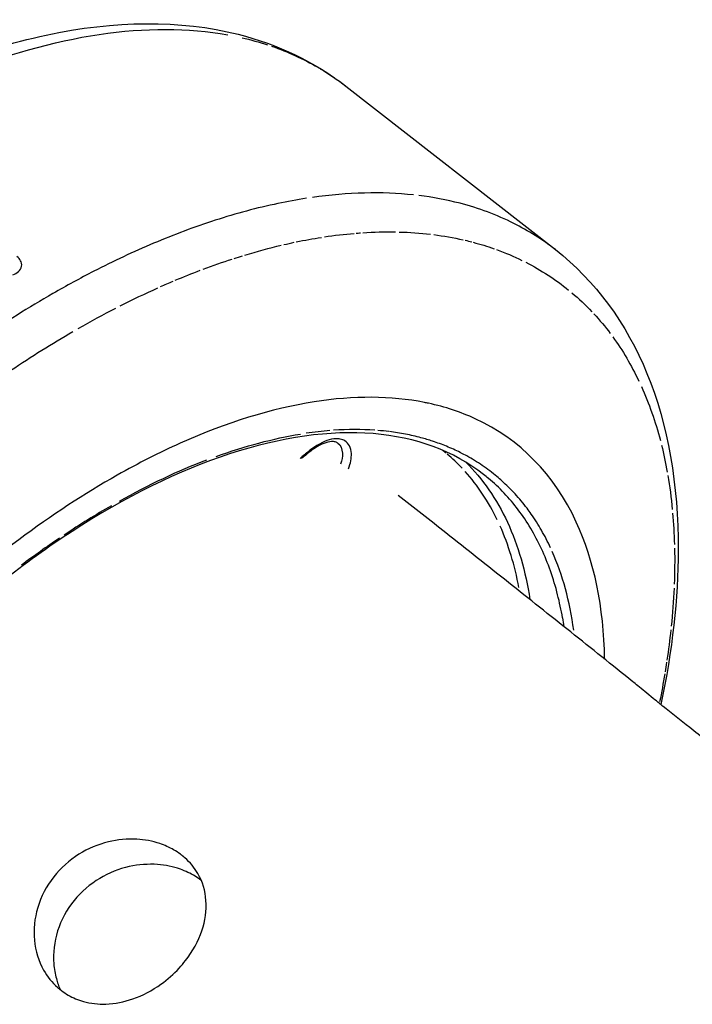
# Model space of a CAD drawing. Units: millimetres. Extents: x 33940 to 63640, y -4121 to 16879.
# Drawn here: x 41505 to 41557, y 1736 to 1812 of the extents above; entities that cross this region are included whole.
import ezdxf

# ---------------------------------------------------------------- set-up
doc = ezdxf.new("R2010")
doc.units = ezdxf.units.MM
doc.header["$LTSCALE"] = 15
doc.layers.add('P001', color=131, linetype='Continuous')

msp = doc.modelspace()

# ---------------------------------------------------------------- linework, layer by layer
at = {"layer": 'P001', "extrusion": (0, 1, 0)}
for p, q in [((41530.453, 1806.809), (41546.553, 1794.254)), ((41530.467, 1779.518), (41530.479, 1779.509))]:
    msp.add_line(p, q, dxfattribs=at)
at = {"layer": 'P001', "extrusion": (1.22465e-16, 0, -1)}
for centre, major_axis, ratio, start_param, end_param in [((41488.705, 1753.358), (41.756, 53.443), 0.527725, -0.742718, -0.271126), ((41506.567, 1739.151), (40.725, 52.225), 0.527302, -0.438371, -0.377438), ((41506.585, 1739.191), (40.696, 52.188), 0.527302, -0.641952, -0.580976), ((41506.592, 1739.193), (40.693, 52.19), 0.52729, -0.778716, -0.758626), ((41510.883, 1739.539), (30.875, 37.456), 0.532196, -0.733059, -0.544451)]:
    msp.add_ellipse(centre, major_axis=major_axis, ratio=ratio, start_param=start_param, end_param=end_param, dxfattribs=at)
at = {"layer": 'P001', "extrusion": (1.22465e-16, -3.69779e-32, -1)}
for centre, major_axis, ratio, start_param, end_param in [((41510.863, 1790.764), (23.543, 10.891), 0.73236, -0.757481, -0.66616), ((41488.64, 1753.19), (41.813, 53.619), 0.527303, -0.178773, -0.072079), ((41506.581, 1739.189), (40.699, 52.188), 0.527333, -0.450349, -0.442161), ((41506.618, 1739.249), (40.657, 52.135), 0.527246, -0.370833, -0.310074), ((41506.592, 1739.193), (40.693, 52.185), 0.527261, -0.170075, -0.110994), ((41506.588, 1739.192), (40.696, 52.19), 0.527292, -1.01396, -0.917193)]:
    msp.add_ellipse(centre, major_axis=major_axis, ratio=ratio, start_param=start_param, end_param=end_param, dxfattribs=at)
at = {"layer": 'P001'}
for centre, major_axis, ratio, start_param, end_param in [((41504.738, 1740.634), (41.814, 53.621), 0.527303, 0.316963, 0.499834), ((41518.359, 1754.12), (24.506, 21.729), 0.606144, 0.536212, 0.664889), ((41510.001, 1736.523), (31.676, 40.618), 0.527295, 0.449142, 0.503369), ((41510.015, 1736.533), (31.667, 40.608), 0.527298, 0.305995, 0.333968), ((42936.555, 560.171), (2101.439, 628.843), 0.804975, 2.044397, 2.04481), ((41506.719, 1739.081), (31.072, 39.846), 0.527303, -0.017664, -0.005377), ((41506.718, 1739.074), (31.076, 39.852), 0.527307, -0.080956, -0.021551), ((41536.982, 1776.256), (-6.452, 2.624), 0.450856, 4.529534, 4.542839), ((41510.857, 1742.205), (30.388, 34.77), 0.521784, 0.778546, 0.970891), ((41510.469, 1743.046), (27.142, 36.021), 0.556791, -0.279641, -0.108076), ((41509.312, 1736.066), (31.799, 41.137), 0.518294, 0.897856, 0.992914), ((41510.808, 1742.65), (26.686, 36.492), 0.551322, -0.477314, -0.305603), ((41549.84, 1422.992), (-13.679, 358.758), 0.359334, 0.219178, 0.242943), ((41510.08, 1736.574), (31.595, 40.571), 0.527547, -0.474682, -0.275928)]:
    msp.add_ellipse(centre, major_axis=major_axis, ratio=ratio, start_param=start_param, end_param=end_param, dxfattribs=at)
at = {"layer": 'P001', "extrusion": (1.22465e-16, -4.93038e-32, -1)}
for centre, major_axis, ratio, start_param, end_param in [((41506.573, 1739.179), (40.708, 52.197), 0.52734, -0.506637, -0.453722), ((41506.587, 1739.193), (40.695, 52.186), 0.527299, -0.221426, -0.17579), ((41506.589, 1739.198), (40.692, 52.186), 0.527338, 0.639774, 0.698855)]:
    msp.add_ellipse(centre, major_axis=major_axis, ratio=ratio, start_param=start_param, end_param=end_param, dxfattribs=at)
at = {"layer": 'P001', "extrusion": (1.22465e-16, 3.69779e-32, -1)}
for centre, major_axis, ratio, start_param, end_param in [((41506.588, 1739.188), (40.698, 52.192), 0.527272, -0.576687, -0.558961), ((41506.582, 1739.193), (40.695, 52.183), 0.527331, -0.659319, -0.645998), ((41506.536, 1739.164), (40.74, 52.238), 0.527282, 0.77055, 0.811637)]:
    msp.add_ellipse(centre, major_axis=major_axis, ratio=ratio, start_param=start_param, end_param=end_param, dxfattribs=at)
at = {"layer": 'P001', "extrusion": (1.22465e-16, -1.2326e-32, -1)}
for centre, major_axis, ratio, start_param, end_param in [((41506.593, 1739.192), (40.692, 52.19), 0.527268, -0.555588, -0.512201), ((41506.581, 1739.187), (40.7, 52.192), 0.527323, -0.238784, -0.22468), ((41529.23, 1753.997), (16.826, 37.091), 0.551352, 0.774183, 0.846935), ((41506.581, 1739.186), (40.701, 52.192), 0.527288, 0.753426, 0.76753)]:
    msp.add_ellipse(centre, major_axis=major_axis, ratio=ratio, start_param=start_param, end_param=end_param, dxfattribs=at)
at = {"layer": 'P001', "extrusion": (1.22465e-16, 6.16298e-32, -1)}
msp.add_ellipse((41506.549, 1739.136), major_axis=(40.739, 52.239), ratio=0.527342, start_param=-0.303119, end_param=-0.242901, dxfattribs=at)
at = {"layer": 'P001', "extrusion": (1.22465e-16, 9.86076e-32, -1)}
msp.add_ellipse((41506.576, 1739.184), major_axis=(40.705, 52.19), ratio=0.527326, start_param=-0.710044, end_param=-0.662671, dxfattribs=at)
at = {"layer": 'P001', "extrusion": (1.22465e-16, 2.46519e-32, -1)}
for centre, major_axis, ratio, start_param, end_param in [((41530.88, 1771.92), (18.233, 17.822), 0.845492, -0.277506, -0.097226), ((41526.899, 1763.184), (19.252, 29.011), 0.723324, 0.175172, 0.251644)]:
    msp.add_ellipse(centre, major_axis=major_axis, ratio=ratio, start_param=start_param, end_param=end_param, dxfattribs=at)
at = {"layer": 'P001', "extrusion": (1.22465e-16, -2.46519e-32, -1)}
for centre, major_axis, ratio, start_param, end_param in [((41506.592, 1739.193), (40.693, 52.19), 0.527287, -0.75528, -0.715092), ((41506.576, 1739.165), (40.718, 52.211), 0.527315, -0.908376, -0.849326), ((41531.015, 1758.084), (13.941, 34.108), 0.597675, 0.765131, 0.850754)]:
    msp.add_ellipse(centre, major_axis=major_axis, ratio=ratio, start_param=start_param, end_param=end_param, dxfattribs=at)
at = {"layer": 'P001', "extrusion": (1.22465e-16, -1.47911e-31, -1)}
msp.add_ellipse((41506.584, 1739.187), major_axis=(40.7, 52.192), ratio=0.527302, start_param=-0.842809, end_param=-0.783075, dxfattribs=at)
at = {"layer": 'P001', "extrusion": (1.22465e-16, 1.2326e-32, -1)}
for centre, major_axis, ratio, start_param, end_param in [((41506.585, 1739.186), (40.699, 52.191), 0.527272, 0.019792, 0.080209), ((41506.587, 1739.19), (40.696, 52.186), 0.527284, 0.391536, 0.442224), ((41531.1, 1755.226), (14.969, 35.655), 0.54799, 0.889103, 0.971438), ((41506.588, 1739.192), (40.695, 52.186), 0.527306, 0.70455, 0.750186)]:
    msp.add_ellipse(centre, major_axis=major_axis, ratio=ratio, start_param=start_param, end_param=end_param, dxfattribs=at)
at = {"layer": 'P001', "extrusion": (1.22465e-16, 4.93038e-32, -1)}
msp.add_ellipse((41531.339, 1764.707), major_axis=(12.428, 28.723), ratio=0.723983, start_param=0.405401, end_param=0.564427, dxfattribs=at)
at = {"layer": 'P001', "extrusion": (1.22465e-16, -5.54668e-32, -1)}
msp.add_ellipse((41532.973, 1762.896), major_axis=(10.679, 30.249), ratio=0.662428, start_param=0.605374, end_param=0.773544, dxfattribs=at)
at = {"layer": 'P001'}
for points, knots in [([(41491.15, 1804.346), (41496.677, 1807.42), (41502.233, 1809.61), (41512.699, 1811.855), (41517.748, 1811.91), (41525.245, 1810.022), (41528.065, 1808.671), (41530.453, 1806.809)], [0, 0, 0, 0, 2.217111, 2.217111, 4.460786, 4.460786, 6.012874, 6.012874, 6.012874, 6.012874]), ([(41528.492, 1808.149), (41529.163, 1807.749), (41529.812, 1807.308), (41530.435, 1806.823), (41530.441, 1806.818), (41530.447, 1806.814), (41530.453, 1806.809)], [0, 0, 0, 0, 0.1869677, 0.1869677, 0.1869677, 0.1888015, 0.1888015, 0.1888015, 0.1888015]), ([(41527.429, 1798.195), (41526.701, 1798.083), (41525.972, 1797.95), (41525.243, 1797.797), (41523.634, 1797.459), (41522.024, 1797.024), (41520.428, 1796.51), (41518.832, 1795.995), (41517.25, 1795.401), (41515.694, 1794.743), (41514.137, 1794.085), (41512.605, 1793.364), (41511.107, 1792.595), (41510.042, 1792.048), (41508.994, 1791.476), (41507.965, 1790.886)], [0, 0, 0, 0, 0.121024, 0.121024, 0.121024, 0.376294, 0.376294, 0.376294, 0.61921, 0.61921, 0.61921, 0.849581, 0.849581, 0.849581, 1, 1, 1, 1]), ([(41546.553, 1794.254), (41545.555, 1795.032), (41544.485, 1795.705), (41543.357, 1796.271), (41542.053, 1796.925), (41540.67, 1797.437), (41539.229, 1797.812), (41538.2, 1798.08), (41537.141, 1798.278), (41536.06, 1798.409)], [0.2143543, 0.2143543, 0.2143543, 0.2143543, 0.4839281, 0.4839281, 0.4839281, 0.7886147, 0.7886147, 0.7886147, 1, 1, 1, 1]), ([(41546.554, 1794.253), (41549.608, 1791.872), (41552.015, 1788.591), (41555.203, 1780.808), (41555.997, 1776.194), (41555.982, 1767.471), (41555.529, 1763.466), (41554.651, 1759.323)], [0, 0, 0, 0, 1.985325, 1.985325, 4.025455, 4.025455, 5.550893, 5.550893, 5.550893, 5.550893]), ([(41504.891, 1792.317), (41505.04, 1792.377), (41505.187, 1792.457), (41505.31, 1792.568), (41505.433, 1792.678), (41505.53, 1792.821), (41505.559, 1792.977), (41505.589, 1793.133), (41505.552, 1793.283), (41505.483, 1793.408), (41505.414, 1793.534), (41505.311, 1793.642), (41505.201, 1793.731)], [0, 0, 0, 0, 0.25, 0.25, 0.25, 0.5, 0.5, 0.5, 0.75, 0.75, 0.75, 1, 1, 1, 1]), ([(41507.965, 1790.886), (41506.099, 1789.815), (41504.296, 1788.68), (41502.564, 1787.509), (41499.877, 1785.691), (41497.362, 1783.784), (41495.025, 1781.861), (41493.032, 1780.221), (41491.169, 1778.569), (41489.428, 1776.933)], [0, 0, 0, 0, 0.2926788, 0.2926788, 0.2926788, 0.6959302, 0.6959302, 0.6959302, 1, 1, 1, 1]), ([(41550.336, 1762.814), (41550.268, 1766.817), (41549.536, 1770.369), (41548.16, 1773.335), (41546.466, 1776.989), (41543.829, 1779.683), (41540.395, 1781.268), (41539.275, 1781.786), (41538.077, 1782.182), (41536.804, 1782.457), (41536.703, 1782.479), (41536.602, 1782.5), (41536.5, 1782.52), (41533.92, 1783.033), (41531.085, 1783.05), (41528.021, 1782.569), (41524.756, 1782.056), (41521.313, 1780.992), (41517.731, 1779.387), (41516.136, 1778.673), (41514.526, 1777.857), (41512.905, 1776.94), (41507.854, 1774.082), (41502.777, 1770.297), (41497.942, 1765.78)], [-10.133461, -10.133461, -10.133461, -10.133461, -8.419237, -8.419237, -8.419237, -6.307731, -6.307731, -6.307731, -5.618605, -5.618605, -5.618605, -5.563914, -5.563914, -5.563914, -4.179646, -4.179646, -4.179646, -2.704303, -2.704303, -2.704303, -2.047335, -2.047335, -2.047335, -0.000002, -0.000002, -0.000002, -0.000002]), ([(41541.033, 1777.001), (41538.743, 1778.786), (41535.847, 1779.858), (41529.257, 1780.394), (41525.482, 1779.865), (41517.655, 1777.301), (41513.512, 1775.264), (41505.803, 1770.267), (41502.146, 1767.389), (41498.681, 1764.158)], [0, 0, 0, 0, 1.693979, 1.693979, 3.381165, 3.381165, 5.035056, 5.035056, 6.501966, 6.501966, 6.501966, 6.501966]), ([(41530.389, 1779.572), (41530.284, 1779.636), (41530.166, 1779.682), (41530.034, 1779.707), (41529.976, 1779.719), (41529.915, 1779.727), (41529.852, 1779.73), (41529.645, 1779.743), (41529.42, 1779.716), (41529.18, 1779.648)], [-1, -1, -1, -1, -0.652808, -0.652808, -0.652808, -0.5, -0.5, -0.5, 0, 0, 0, 0]), ([(41539.232, 1778.683), (41538.893, 1778.852), (41538.546, 1779.009), (41537.842, 1779.296), (41537.485, 1779.427), (41536.827, 1779.643), (41536.529, 1779.731), (41535.837, 1779.915), (41535.441, 1780.006), (41534.635, 1780.162), (41534.224, 1780.227), (41533.808, 1780.28)], [-0.0713671, -0.0713671, -0.0713671, -0.0713671, -0.0307103, -0.0307103, 0.0092068, 0.0092068, 0.041364, 0.041364, 0.0825981, 0.0825981, 0.1238322, 0.1238322, 0.1238322, 0.1238322]), ([(41529.844, 1779.402), (41529.788, 1779.446), (41529.729, 1779.474), (41529.57, 1779.513), (41529.47, 1779.522), (41529.188, 1779.504), (41528.984, 1779.458), (41528.562, 1779.295), (41528.339, 1779.181), (41527.959, 1778.939), (41527.8, 1778.825), (41527.644, 1778.698)], [0, 0, 0, 0, 0.0714825, 0.0714825, 0.138631, 0.138631, 0.2320796, 0.2320796, 0.3214024, 0.3214024, 0.3842553, 0.3842553, 0.3842553, 0.3842553]), ([(41546.176, 1771.366), (41545.962, 1771.829), (41545.73, 1772.278), (41545.235, 1773.141), (41544.972, 1773.556), (41544.588, 1774.104), (41544.482, 1774.25), (41544.082, 1774.781), (41543.775, 1775.15), (41543.132, 1775.852), (41542.797, 1776.184), (41542.322, 1776.611), (41542.195, 1776.722), (41541.705, 1777.132), (41541.329, 1777.416), (41540.552, 1777.945), (41540.152, 1778.191), (41539.602, 1778.492), (41539.463, 1778.566), (41539.323, 1778.637)], [-1.8259302, -1.8259302, -1.8259302, -1.8259302, -1.7735856, -1.7735856, -1.7215381, -1.7215381, -1.7021042, -1.7021042, -1.6500131, -1.6500131, -1.5982135, -1.5982135, -1.5796769, -1.5796769, -1.5276414, -1.5276414, -1.4758965, -1.4758965, -1.458618, -1.458618, -1.458618, -1.458618]), ([(41539.673, 1777.937), (41540.965, 1776.659), (41542.038, 1775.115), (41542.87, 1773.321), (41543.69, 1771.553), (41544.265, 1769.566), (41544.592, 1767.394)], [0.1536366, 0.1536366, 0.1536366, 0.1536366, 0.4522717, 0.4522717, 0.4522717, 0.746602, 0.746602, 0.746602, 0.746602]), ([(41547.103, 1765.985), (41546.997, 1766.59), (41546.87, 1767.182), (41546.724, 1767.758), (41546.405, 1769.012), (41545.99, 1770.191), (41545.484, 1771.283), (41544.978, 1772.374), (41544.38, 1773.377), (41543.699, 1774.281), (41543.017, 1775.186), (41542.252, 1775.991), (41541.415, 1776.693), (41541.289, 1776.798), (41541.162, 1776.9), (41541.033, 1777.001)], [-1, -1, -1, -1, -0.8839521, -0.8839521, -0.8839521, -0.6295898, -0.6295898, -0.6295898, -0.3752275, -0.3752275, -0.3752275, -0.1227886, -0.1227886, -0.1227886, -0.0855194, -0.0855194, -0.0855194, -0.0855194]), ([(41552.502, 1761.079), (41550.912, 1762.354), (41549.32, 1763.627), (41546.133, 1766.169), (41544.538, 1767.438), (41541.343, 1769.972), (41539.744, 1771.237), (41536.925, 1773.46), (41535.706, 1774.42), (41534.486, 1775.378)], [4.212719165, 4.212719165, 4.212719165, 4.212719165, 4.215071982, 4.215071982, 4.217424799, 4.217424799, 4.219777616, 4.219777616, 4.221567233, 4.221567233, 4.221567233, 4.221567233]), ([(41554.682, 1759.298), (41554.681, 1759.299), (41554.679, 1759.3), (41554.67, 1759.308), (41554.661, 1759.315), (41554.641, 1759.331), (41554.63, 1759.34), (41554.596, 1759.367), (41554.573, 1759.385), (41554.386, 1759.537), (41554.226, 1759.666), (41553.604, 1760.172), (41553.207, 1760.501), (41552.743, 1760.883), (41552.611, 1760.991), (41552.502, 1761.079)], [-1.104718, -1.104718, -1.104718, -1.104718, -1.1041587, -1.1041587, -1.1002864, -1.1002864, -1.0950347, -1.0950347, -1.0847806, -1.0847806, -1.0081378, -1.0081378, -0.7709064, -0.7709064, -0.6539881, -0.6539881, -0.6539881, -0.6539881]), ([(41558.139, 1756.542), (41557.72, 1756.881), (41557.294, 1757.22), (41556.151, 1758.126), (41555.456, 1758.676), (41554.802, 1759.202), (41554.773, 1759.225), (41554.731, 1759.258), (41554.718, 1759.269), (41554.698, 1759.285), (41554.69, 1759.292), (41554.682, 1759.298)], [2.8483222, 2.8483222, 2.8483222, 2.8483222, 3.0113187, 3.0113187, 3.2894009, 3.2894009, 3.3023629, 3.3023629, 3.3080572, 3.3080572, 3.3116914, 3.3116914, 3.3116914, 3.3116914]), ([(41517.65, 1739.084), (41517.232, 1738.631), (41516.765, 1738.218), (41515.589, 1737.373), (41514.862, 1736.991), (41513.422, 1736.488), (41512.722, 1736.352), (41511.44, 1736.311), (41510.86, 1736.377), (41509.898, 1736.646), (41509.506, 1736.81), (41508.959, 1737.124), (41508.784, 1737.239), (41508.594, 1737.383), (41508.571, 1737.4), (41508.536, 1737.428), (41508.525, 1737.437), (41508.505, 1737.453), (41508.496, 1737.459), (41508.479, 1737.473), (41508.47, 1737.48), (41508.449, 1737.498), (41508.437, 1737.508), (41508.392, 1737.546), (41508.359, 1737.574), (41507.899, 1737.978), (41507.537, 1738.427), (41506.862, 1739.621), (41506.619, 1740.402), (41506.461, 1742.05), (41506.544, 1742.903), (41507.044, 1744.579), (41507.461, 1745.384), (41508.561, 1746.784), (41509.219, 1747.371), (41510.663, 1748.271), (41511.428, 1748.591), (41512.941, 1748.959), (41513.677, 1749.027), (41515.011, 1748.953), (41515.609, 1748.839), (41516.545, 1748.524), (41516.902, 1748.364), (41517.414, 1748.069), (41517.585, 1747.957), (41517.785, 1747.81), (41517.821, 1747.783), (41517.87, 1747.745), (41517.884, 1747.734), (41517.907, 1747.715), (41517.917, 1747.708), (41517.926, 1747.7), (41517.929, 1747.698), (41517.931, 1747.696), (41517.942, 1747.687), (41517.951, 1747.68), (41517.972, 1747.663), (41517.984, 1747.653), (41518.029, 1747.616), (41518.06, 1747.588), (41518.497, 1747.205), (41518.835, 1746.795), (41519.457, 1745.716), (41519.666, 1745.016), (41519.771, 1743.521), (41519.66, 1742.737), (41519.126, 1741.161), (41518.7, 1740.384), (41517.989, 1739.468), (41517.824, 1739.272), (41517.65, 1739.084)], [-3.310746, -3.310746, -3.310746, -3.310746, -3.124052, -3.124052, -2.875216, -2.875216, -2.646929, -2.646929, -2.449062, -2.449062, -2.300167, -2.300167, -2.226289, -2.226289, -2.215928, -2.215928, -2.210689, -2.210689, -2.206905, -2.206905, -2.202886, -2.202886, -2.197215, -2.197215, -2.182073, -2.182073, -1.981029, -1.981029, -1.70893, -1.70893, -1.438076, -1.438076, -1.16216, -1.16216, -0.899057, -0.899057, -0.651502, -0.651502, -0.424966, -0.424966, -0.229597, -0.229597, -0.097593, -0.097593, -0.026394, -0.026394, -0.010569, -0.010569, -0.00434, -0.00434, 0, 0, 0, 0.000999, 0.000999, 0.005008, 0.005008, 0.010642, 0.010642, 0.025554, 0.025554, 0.217315, 0.217315, 0.482074, 0.482074, 0.751494, 0.751494, 1.027469, 1.027469, 1.105111, 1.105111, 1.105111, 1.105111]), ([(41519.356, 1745.815), (41519.346, 1745.824), (41519.335, 1745.832), (41519.184, 1745.947), (41519.036, 1746.049), (41518.532, 1746.359), (41518.152, 1746.54), (41517.198, 1746.877), (41516.609, 1746.999), (41515.286, 1747.096), (41514.552, 1747.043), (41513.037, 1746.706), (41512.268, 1746.403), (41510.811, 1745.534), (41510.145, 1744.962), (41509.022, 1743.585), (41508.591, 1742.787), (41508.06, 1741.111), (41507.961, 1740.251), (41508.058, 1739.028), (41508.124, 1738.647), (41508.306, 1737.986), (41508.409, 1737.702), (41508.531, 1737.431)], [2.220742, 2.220742, 2.220742, 2.220742, 2.225396, 2.225396, 2.287954, 2.287954, 2.429955, 2.429955, 2.623215, 2.623215, 2.848704, 2.848704, 3.095696, 3.095696, 3.357667, 3.357667, 3.633089, 3.633089, 3.905272, 3.905272, 4.032567, 4.032567, 4.134249, 4.134249, 4.134249, 4.134249])]:
    msp.add_open_spline(points, degree=3, knots=knots, dxfattribs=at)
for points in [[(41530.453, 1806.809), (41530.453, 1806.809), (41530.453, 1806.809), (41530.453, 1806.809)], [(41532.578, 1798.61), (41532.578, 1798.61), (41532.578, 1798.611), (41532.578, 1798.611)], [(41528.514, 1798.345), (41528.514, 1798.345), (41528.514, 1798.345), (41528.514, 1798.345)], [(41546.554, 1794.253), (41546.554, 1794.254), (41546.553, 1794.254), (41546.553, 1794.254)], [(41529.18, 1779.648), (41528.695, 1779.512), (41528.163, 1779.218), (41527.653, 1778.804)], [(41529.844, 1779.402), (41529.844, 1779.402), (41529.845, 1779.402), (41529.845, 1779.401)], [(41529.845, 1779.401), (41530.057, 1779.235), (41530.179, 1778.963), (41530.193, 1778.622)], [(41530.884, 1778.6), (41530.864, 1779.043), (41530.689, 1779.388), (41530.389, 1779.572)], [(41527.644, 1778.698), (41527.447, 1778.538), (41527.249, 1778.377), (41527.052, 1778.217)], [(41527.644, 1778.698), (41527.665, 1778.715), (41527.668, 1778.753), (41527.653, 1778.804)], [(41530.193, 1778.622), (41530.203, 1778.372), (41530.155, 1778.085), (41530.054, 1777.781)], [(41530.182, 1778.749), (41530.182, 1778.749), (41530.181, 1778.75), (41530.18, 1778.75)], [(41530.664, 1777.431), (41530.824, 1777.856), (41530.899, 1778.258), (41530.884, 1778.6)], [(41530.864, 1778.795), (41530.864, 1778.795), (41530.864, 1778.795), (41530.864, 1778.795)], [(41547.103, 1765.985), (41547.143, 1765.761), (41547.179, 1765.535), (41547.213, 1765.308)]]:
    msp.add_open_spline(points, degree=3, dxfattribs=at)

doc.saveas('drawing.dxf')
